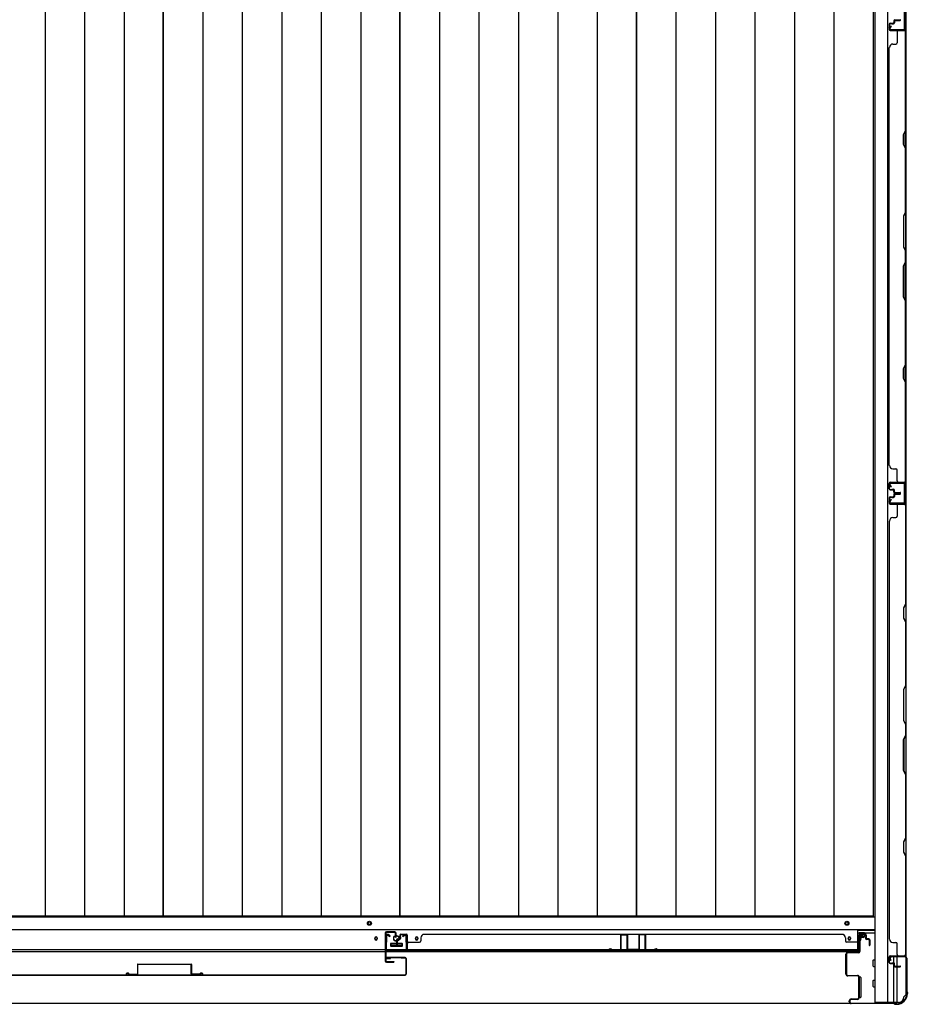
# Model space of a CAD drawing. Extents: x 542 to 20478, y 184 to 14052.
# Drawn here: x 8341 to 9656, y 5828 to 7286 of the extents above; entities that cross this region are included whole.
import ezdxf

# ---------------------------------------------------------------- set-up
doc = ezdxf.new("R2010")
doc.units = 0
doc.header["$LTSCALE"] = 50
doc.header["$MEASUREMENT"] = 0
for name, color, linetype in [('下レール', 2, 'CONTINUOUS'), ('下枠側', 2, 'CONTINUOUS'), ('下枠前', 3, 'CONTINUOUS'), ('壁パネル', 2, 'CONTINUOUS'), ('床押さえ', 4, 'CONTINUOUS'), ('床板', 7, 'CONTINUOUS'), ('戸当り', 3, 'CONTINUOUS'), ('扉後', 3, 'CONTINUOUS'), ('扉補強', 3, 'CONTINUOUS'), ('柱前', 3, 'CONTINUOUS'), ('袖壁補強', 1, 'CONTINUOUS'), ('間柱', 3, 'CONTINUOUS')]:
    doc.layers.add(name, color=color, linetype=linetype)

msp = doc.modelspace()

# ---------------------------------------------------------------- linework, layer by layer
at = {"layer": '下レール'}
for p, q in [((7514.6, 5939.1), (9582.6, 5939.1)), ((9582.6, 5906.3), (9582.6, 5939.1)), ((8867.3, 5926.5), (8867.3, 5925)), ((8870.8, 5926.5), (8870.8, 5925)), ((8927.3, 5926.5), (8927.3, 5925)), ((8930.8, 5926.5), (8930.8, 5925)), ((9568.3, 5926.5), (9568.3, 5925)), ((9571.8, 5926.5), (9571.8, 5925)), ((7514.6, 5909.3), (9582.6, 5909.3)), ((7514.6, 5906.3), (9582.6, 5906.3)), ((8891.1, 5917.8), (8891.1, 5914.8)), ((8891.6, 5918.3), (8906.6, 5918.3)), ((8891.6, 5914.3), (8906.6, 5914.3)), ((8907.1, 5917.8), (8907.1, 5914.8))]:
    msp.add_line(p, q, dxfattribs=at)
msp.add_circle((8899.1, 5926.1), 4, dxfattribs=at)
for centre, radius, start, end in [((8869.1, 5926.5), 1.75, 0, 180), ((8869.1, 5925), 1.75, 180, 0), ((8929.1, 5926.5), 1.75, 0, 180), ((8929.1, 5925), 1.75, 180, 0), ((9570.1, 5926.5), 1.75, 0, 180), ((9570.1, 5925), 1.75, 180, 0), ((8891.6, 5917.8), 0.5, 90, 180), ((8891.6, 5914.8), 0.5, 180, 270), ((8906.6, 5917.8), 0.5, 0, 90), ((8906.6, 5914.8), 0.5, 270, 0)]:
    msp.add_arc(centre, radius, start, end, dxfattribs=at)
at = {"layer": '下枠側'}
for p, q in [((9608.1, 7689.6), (9608.1, 5831.1)), ((9626.6, 7689.6), (9626.6, 5831.1)), ((9654.1, 7679.6), (9654.1, 5841.1)), ((9653.1, 6601.1), (9653.1, 6569.1)), ((9654.1, 6601.1), (9654.1, 6569.1)), ((9636.1, 5889.8), (9636.1, 5897.6)), ((9641.1, 5884.9), (9641.1, 5897.6)), ((9654.1, 5898.6), (9654.1, 5899.1)), ((9636.1, 5831.1), (9636.1, 5887.9)), ((9641.1, 5831.1), (9641.1, 5883.9)), ((9654.1, 5841.1), (9653.1, 5841.1)), ((9643.1, 5831.1), (9608.1, 5831.1))]:
    msp.add_line(p, q, dxfattribs=at)
for centre, radius, start, end in [((9643.1, 5839.1), 8, 270, 0), ((9653.1, 5839.1), 2, 90, 180)]:
    msp.add_arc(centre, radius, start, end, dxfattribs=at)
at = {"layer": '下枠前'}
for p, q in [((7490.1, 5957.6), (9608.6, 5957.6)), ((7490.1, 5939.1), (9608.1, 5939.1)), ((9582.6, 5934.1), (9608.1, 5934.1)), ((9585.1, 5925), (9585.1, 5934.1)), ((9585.1, 5932.9), (9592.8, 5932.9)), ((9587.4, 5926.1), (9587.4, 5925.8)), ((9590.8, 5927.1), (9588.4, 5927.1)), ((9592.8, 5934.1), (9592.8, 5929.1)), ((8890.6, 5918.1), (8890.6, 5914.1)), ((8907.6, 5915.3), (8890.6, 5915.3)), ((8891.1, 5918.6), (8907.1, 5918.6)), ((8907.6, 5918.1), (8907.6, 5914.1)), ((9605.6, 5884.6), (9605.6, 5893.6)), ((9606.1, 5894.1), (9608.1, 5894.1)), ((9606.1, 5894.1), (9608.1, 5894.1)), ((9606.1, 5884.1), (9608.1, 5884.1)), ((9583.6, 5868.1), (9583.6, 5838.6)), ((9586.6, 5868.6), (9584.8, 5868.6)), ((9587.1, 5868.1), (9587.1, 5838.6)), ((9605.6, 5854.6), (9605.6, 5863.6)), ((9606.1, 5864.1), (9608.1, 5864.1)), ((9606.1, 5854.1), (9608.1, 5854.1)), ((9586.6, 5838.1), (9584.8, 5838.1)), ((7526.2, 5830.1), (9570.9, 5830.1))]:
    msp.add_line(p, q, dxfattribs=at)
at = {"layer": '下枠前', "linetype": 'ByBlock'}
for p, q in [((9592.6, 5934.1), (9584.9, 5934.1)), ((9585.9, 5914.1), (9585.9, 5921.8)), ((9587, 5924.4), (9586, 5922.3)), ((9587.4, 5925.8), (9587.4, 5926.1))]:
    msp.add_line(p, q, dxfattribs=at)
at = {"layer": '下枠前', "color": 4}
for centre in [(8859.1, 5948.3), (9566.6, 5948.3)]:
    msp.add_circle(centre, 3, dxfattribs=at)
at = {"layer": '下枠前'}
for centre, radius in [((8859.1, 5948.3), 2), ((9566.6, 5948.3), 2), ((8869.1, 5925.6), 1.75), ((8899.1, 5925.6), 4), ((8929.1, 5925.6), 1.75), ((9570.1, 5925.6), 1.75)]:
    msp.add_circle(centre, radius, dxfattribs=at)
at = {"layer": '下枠前', "linetype": 'ByBlock'}
for centre, radius, start, end in [((9586.9, 5921.8), 1, 153.4349, 180), ((9584.4, 5925.8), 3, 333.4349, 0)]:
    msp.add_arc(centre, radius, start, end, dxfattribs=at)
at = {"layer": '下枠前'}
for centre, radius, start, end in [((9588.4, 5926.1), 1, 90, 180), ((9590.8, 5929.1), 2, 270, 0), ((8891.1, 5918.1), 0.5, 90, 180), ((8907.1, 5918.1), 0.5, 0, 90), ((9606.1, 5893.6), 0.5, 90, 180), ((9606.1, 5884.6), 0.5, 180, 270), ((9584.1, 5868.1), 0.5, 90, 180), ((9586.6, 5868.1), 0.5, 0, 90), ((9606.1, 5863.6), 0.5, 90, 180), ((9606.1, 5854.6), 0.5, 180, 270), ((9584.1, 5838.6), 0.5, 180, 270), ((9586.6, 5838.6), 0.5, 270, 0)]:
    msp.add_arc(centre, radius, start, end, dxfattribs=at)
at = {"layer": '壁パネル'}
for p, q in [((9629.1, 7279.7), (9629.1, 7271.7)), ((9629.1, 7279.7), (9629.1, 7271.7)), ((9629.6, 7279.7), (9629.6, 7271.7)), ((9629.6, 7279.7), (9629.6, 7271.7)), ((9630.6, 7281.2), (9635.1, 7281.2)), ((9630.6, 7281.2), (9635.1, 7281.2)), ((9630.6, 7280.7), (9635.6, 7280.7)), ((9630.6, 7280.7), (9635.6, 7280.7)), ((9633.1, 7280.7), (9633.1, 7280.2)), ((9633.1, 7280.7), (9633.1, 7280.2)), ((9633.1, 7280.2), (9635.6, 7280.2)), ((9633.1, 7280.2), (9635.6, 7280.2)), ((9636.1, 7284.7), (9636.1, 7282.2)), ((9636.1, 7284.7), (9636.1, 7282.2)), ((9636.6, 7284.7), (9636.6, 7281.7)), ((9636.6, 7284.7), (9636.6, 7281.7)), ((9637.1, 7284.2), (9637.1, 7281.7)), ((9637.1, 7284.2), (9637.1, 7281.7)), ((9637.6, 7286.2), (9645.6, 7286.2)), ((9637.6, 7286.2), (9645.6, 7286.2)), ((9637.6, 7285.7), (9645.6, 7285.7)), ((9637.6, 7285.7), (9645.6, 7285.7)), ((9638.1, 7285.2), (9645.6, 7285.2)), ((9638.1, 7285.2), (9645.6, 7285.2)), ((9630.6, 7270.7), (9652.6, 7270.7)), ((9630.6, 7270.7), (9651.6, 7270.7)), ((9630.6, 7270.2), (9654.1, 7270.2)), ((9630.6, 7270.2), (9651.6, 7270.2)), ((9641.1, 7268.2), (9641.1, 7252.2)), ((9650, 7270.7), (9652.6, 7270.7)), ((9653.6, 7122.4), (9653.6, 7268.2)), ((9654.1, 6601.2), (9654.1, 7270.2)), ((9654.1, 6601.2), (9654.1, 7270.2)), ((9654.1, 7268.2), (9654.1, 7122.3)), ((9634.6, 7250.2), (9639.1, 7250.2)), ((9629.1, 6626.2), (9629.1, 7245.2)), ((9629.6, 7245.2), (9629.1, 7245.2)), ((9650.6, 7116.4), (9653.6, 7122.4)), ((9650.6, 7101.4), (9650.6, 7116.4)), ((9654.1, 7122.3), (9651.1, 7116.3)), ((9651.1, 7116.3), (9651.1, 7101.6)), ((9653.6, 7095.4), (9650.6, 7101.4)), ((9651.1, 7101.6), (9654.1, 7095.6)), ((9653.6, 7001.7), (9653.6, 7095.4)), ((9654.1, 7095.6), (9654.1, 7001.5)), ((9653.6, 7001.7), (9650.6, 6995.7)), ((9651.1, 6995.5), (9654.1, 7001.5)), ((9650.6, 6995.7), (9650.6, 6949.7)), ((9651.1, 6949.9), (9651.1, 6995.5)), ((9650.6, 6949.7), (9653.6, 6943.7)), ((9654.1, 6943.9), (9651.1, 6949.9)), ((9653.6, 6927.7), (9653.6, 6943.7)), ((9654.1, 6943.9), (9654.1, 6927.5)), ((9650.6, 6921.7), (9653.6, 6927.7)), ((9654.1, 6927.5), (9651.1, 6921.5)), ((9650.6, 6875.7), (9650.6, 6921.7)), ((9651.1, 6921.5), (9651.1, 6875.9)), ((9653.6, 6869.7), (9650.6, 6875.7)), ((9651.1, 6875.9), (9654.1, 6869.9)), ((9653.6, 6775.9), (9653.6, 6869.7)), ((9654.1, 6869.9), (9654.1, 6775.8)), ((9650.6, 6769.9), (9653.6, 6775.9)), ((9650.6, 6754.9), (9650.6, 6769.9)), ((9654.1, 6775.8), (9651.1, 6769.8)), ((9651.1, 6769.8), (9651.1, 6755.1)), ((9653.6, 6748.9), (9650.6, 6754.9)), ((9651.1, 6755.1), (9654.1, 6749.1)), ((9653.6, 6603.2), (9653.6, 6748.9)), ((9654.1, 6749.1), (9654.1, 6603.2)), ((9629.6, 6626.2), (9629.1, 6626.2)), ((9634.6, 6621.2), (9639.1, 6621.2)), ((9641.1, 6603.2), (9641.1, 6619.2)), ((9629.1, 6591.7), (9629.1, 6599.7)), ((9629.1, 6591.7), (9629.1, 6599.7)), ((9629.1, 6591.7), (9629.1, 6599.7)), ((9629.6, 6591.7), (9629.6, 6599.7)), ((9629.6, 6591.7), (9629.6, 6599.7)), ((9629.6, 6591.7), (9629.6, 6599.7)), ((9630.6, 6601.2), (9654.1, 6601.2)), ((9630.6, 6601.2), (9654.1, 6601.2)), ((9630.6, 6601.2), (9651.6, 6601.2)), ((9630.6, 6600.7), (9652.6, 6600.7)), ((9630.6, 6600.7), (9652.6, 6600.7)), ((9630.6, 6600.7), (9651.6, 6600.7)), ((9630.6, 6590.7), (9635.6, 6590.7)), ((9630.6, 6590.7), (9635.6, 6590.7)), ((9633.1, 6590.7), (9633.1, 6591.2)), ((9633.1, 6591.2), (9635.6, 6591.2)), ((9633.1, 6591.2), (9635.6, 6591.2)), ((9633.1, 6590.7), (9633.1, 6591.2)), ((9647, 6600.7), (9652.6, 6600.7)), ((9647, 6600.7), (9652.6, 6600.7)), ((9629.1, 6578.4), (9629.1, 6570.4)), ((9629.1, 6578.4), (9629.1, 6570.4)), ((9629.1, 6578.4), (9629.1, 6570.4)), ((9629.6, 6578.4), (9629.6, 6570.4)), ((9629.6, 6578.4), (9629.6, 6570.4)), ((9629.6, 6578.4), (9629.6, 6570.4)), ((9630.6, 6590.2), (9635.1, 6590.2)), ((9630.6, 6590.2), (9635.1, 6590.2)), ((9630.6, 6579.9), (9635.1, 6579.9)), ((9630.6, 6579.9), (9635.1, 6579.9)), ((9630.6, 6579.4), (9635.6, 6579.4)), ((9630.6, 6579.4), (9635.6, 6579.4)), ((9633.1, 6579.4), (9633.1, 6578.9)), ((9633.1, 6579.4), (9633.1, 6578.9)), ((9633.1, 6578.9), (9635.6, 6578.9)), ((9633.1, 6578.9), (9635.6, 6578.9)), ((9636.1, 6586.7), (9636.1, 6589.2)), ((9636.1, 6586.7), (9636.1, 6589.2)), ((9636.1, 6583.4), (9636.1, 6580.9)), ((9636.1, 6583.4), (9636.1, 6580.9)), ((9636.6, 6586.7), (9636.6, 6589.7)), ((9636.6, 6586.7), (9636.6, 6589.7)), ((9636.6, 6583.4), (9636.6, 6580.4)), ((9636.6, 6583.4), (9636.6, 6580.4)), ((9637.1, 6587.2), (9637.1, 6589.7)), ((9637.1, 6587.2), (9637.1, 6589.7)), ((9637.1, 6582.9), (9637.1, 6580.4)), ((9637.1, 6582.9), (9637.1, 6580.4)), ((9637.6, 6585.7), (9645.6, 6585.7)), ((9637.6, 6585.7), (9645.6, 6585.7)), ((9637.6, 6585.2), (9645.6, 6585.2)), ((9637.6, 6585.2), (9645.6, 6585.2)), ((9637.6, 6584.9), (9645.6, 6584.9)), ((9637.6, 6584.9), (9645.6, 6584.9)), ((9637.6, 6584.4), (9645.6, 6584.4)), ((9637.6, 6584.4), (9645.6, 6584.4)), ((9638.1, 6586.2), (9645.6, 6586.2)), ((9638.1, 6586.2), (9645.6, 6586.2)), ((9638.1, 6583.9), (9645.6, 6583.9)), ((9638.1, 6583.9), (9645.6, 6583.9)), ((9630.6, 6569.4), (9652.6, 6569.4)), ((9630.6, 6569.4), (9652.6, 6569.4)), ((9630.6, 6569.4), (9651.6, 6569.4)), ((9630.6, 6568.9), (9654.1, 6568.9)), ((9630.6, 6568.9), (9654.1, 6568.9)), ((9630.6, 6568.9), (9651.6, 6568.9)), ((9641.1, 6566.9), (9641.1, 6550.9)), ((9647, 6569.4), (9652.6, 6569.4)), ((9647, 6569.4), (9652.6, 6569.4)), ((9653.6, 6566.9), (9653.6, 6421.2)), ((9654.1, 6568.9), (9654.1, 5899.9)), ((9654.1, 6568.9), (9654.1, 5899.9)), ((9654.1, 6421), (9654.1, 6566.9)), ((9634.6, 6548.9), (9639.1, 6548.9)), ((9629.6, 6543.9), (9629.1, 6543.9)), ((9629.1, 6543.9), (9629.1, 5924.9)), ((9653.6, 6421.2), (9650.6, 6415.2)), ((9651.1, 6415), (9654.1, 6421)), ((9650.6, 6415.2), (9650.6, 6400.2)), ((9651.1, 6400.4), (9651.1, 6415)), ((9650.6, 6400.2), (9653.6, 6394.2)), ((9654.1, 6394.4), (9651.1, 6400.4)), ((9653.6, 6394.2), (9653.6, 6300.4)), ((9654.1, 6300.3), (9654.1, 6394.4)), ((9653.6, 6300.4), (9650.6, 6294.4)), ((9651.1, 6294.3), (9654.1, 6300.3)), ((9650.6, 6294.4), (9650.6, 6248.4)), ((9651.1, 6248.6), (9651.1, 6294.3)), ((9650.6, 6248.4), (9653.6, 6242.4)), ((9654.1, 6242.6), (9651.1, 6248.6)), ((9653.6, 6242.4), (9653.6, 6226.4)), ((9654.1, 6226.2), (9654.1, 6242.6)), ((9650.6, 6220.4), (9653.6, 6226.4)), ((9654.1, 6226.2), (9651.1, 6220.2)), ((9650.6, 6174.4), (9650.6, 6220.4)), ((9651.1, 6220.2), (9651.1, 6174.6)), ((9653.6, 6168.4), (9650.6, 6174.4)), ((9651.1, 6174.6), (9654.1, 6168.6)), ((9653.6, 6168.4), (9653.6, 6074.7)), ((9654.1, 6074.5), (9654.1, 6168.6)), ((9653.6, 6074.7), (9650.6, 6068.7)), ((9650.6, 6068.7), (9650.6, 6053.7)), ((9651.1, 6068.5), (9654.1, 6074.5)), ((9651.1, 6053.9), (9651.1, 6068.5)), ((9650.6, 6053.7), (9653.6, 6047.7)), ((9654.1, 6047.9), (9651.1, 6053.9)), ((9653.6, 6047.7), (9653.6, 5901.9)), ((9654.1, 5901.9), (9654.1, 6047.9)), ((8899.3, 5923.8), (8899.3, 5915.8)), ((8899.3, 5923.8), (8899.3, 5915.8)), ((8899.8, 5923.8), (8899.8, 5915.8)), ((8899.8, 5923.8), (8899.8, 5915.8)), ((8900.3, 5923.3), (8900.3, 5915.8)), ((8900.3, 5923.3), (8900.3, 5915.8)), ((8900.8, 5925.3), (8903.3, 5925.3)), ((8900.8, 5925.3), (8903.3, 5925.3)), ((8900.8, 5924.8), (8903.8, 5924.8)), ((8900.8, 5924.8), (8903.8, 5924.8)), ((8901.3, 5924.3), (8903.8, 5924.3)), ((8901.3, 5924.3), (8903.8, 5924.3)), ((8904.3, 5930.8), (8904.3, 5926.3)), ((8904.3, 5930.8), (8904.3, 5926.3)), ((8904.8, 5930.8), (8904.8, 5925.8)), ((8904.8, 5930.8), (8904.8, 5925.8)), ((8904.8, 5928.3), (8905.3, 5928.3)), ((8904.8, 5928.3), (8905.3, 5928.3)), ((8905.3, 5928.3), (8905.3, 5925.8)), ((8905.3, 5928.3), (8905.3, 5925.8)), ((8905.8, 5932.3), (8913.8, 5932.3)), ((8905.8, 5932.3), (8913.8, 5932.3)), ((8905.8, 5932.3), (8913.8, 5932.3)), ((8905.8, 5931.8), (8913.8, 5931.8)), ((8905.8, 5931.8), (8913.8, 5931.8)), ((8905.8, 5931.8), (8913.8, 5931.8)), ((8914.8, 5930.8), (8914.8, 5909.8)), ((8914.8, 5930.8), (8914.8, 5908.8)), ((8914.8, 5930.8), (8914.8, 5908.8)), ((8915.3, 5930.8), (8915.3, 5909.8)), ((8915.3, 5930.8), (8915.3, 5907.3)), ((8915.3, 5930.8), (8915.3, 5907.3)), ((8917.3, 5920.3), (8933.3, 5920.3)), ((8935.3, 5926.8), (8935.3, 5922.3)), ((8940.3, 5931.8), (8940.3, 5932.3)), ((8940.3, 5932.3), (9559.3, 5932.3)), ((9559.3, 5931.8), (9559.3, 5932.3)), ((9564.3, 5926.8), (9564.3, 5922.3)), ((9582.3, 5920.3), (9566.3, 5920.3)), ((9584.3, 5930.8), (9584.3, 5909.8)), ((9584.3, 5930.8), (9584.3, 5907.3)), ((9584.8, 5930.8), (9584.8, 5909.8)), ((9584.8, 5930.8), (9584.8, 5908.8)), ((9593.8, 5932.3), (9585.8, 5932.3)), ((9593.8, 5932.3), (9585.8, 5932.3)), ((9593.8, 5931.8), (9585.8, 5931.8)), ((9593.8, 5931.8), (9585.8, 5931.8)), ((9594.3, 5928.3), (9594.3, 5925.8)), ((9594.8, 5928.3), (9594.3, 5928.3)), ((9594.3, 5928.3), (9594.3, 5925.8)), ((9594.8, 5928.3), (9594.3, 5928.3)), ((9594.8, 5930.8), (9594.8, 5925.8)), ((9594.8, 5930.8), (9594.8, 5925.8)), ((9595.3, 5930.8), (9595.3, 5926.3)), ((9595.3, 5930.8), (9595.3, 5926.3)), ((9598.8, 5924.8), (9595.8, 5924.8)), ((9598.8, 5924.8), (9595.8, 5924.8)), ((9598.3, 5924.3), (9595.8, 5924.3)), ((9598.3, 5924.3), (9595.8, 5924.3)), ((9598.8, 5925.3), (9596.3, 5925.3)), ((9598.8, 5925.3), (9596.3, 5925.3)), ((9599.3, 5923.3), (9599.3, 5915.8)), ((9599.3, 5923.3), (9599.3, 5915.8)), ((9599.8, 5923.8), (9599.8, 5915.8)), ((9599.8, 5923.8), (9599.8, 5915.8)), ((9600.3, 5923.8), (9600.3, 5915.8)), ((9600.3, 5923.8), (9600.3, 5915.8)), ((9629.6, 5924.9), (9629.1, 5924.9)), ((9634.6, 5919.9), (9639.1, 5919.9)), ((8914.8, 5914.3), (8914.8, 5908.8)), ((8914.8, 5914.3), (8914.8, 5908.8)), ((8915.3, 5907.3), (9584.3, 5907.3)), ((8915.3, 5907.3), (9584.3, 5907.3)), ((9582.3, 5907.8), (8917.3, 5907.8)), ((8917.3, 5907.3), (9582.3, 5907.3)), ((9584.8, 5911.3), (9584.8, 5908.8)), ((9641.1, 5901.9), (9641.1, 5917.9)), ((9629.1, 5890.4), (9629.1, 5898.4)), ((9629.1, 5890.4), (9629.1, 5898.4)), ((9629.6, 5890.4), (9629.6, 5898.4)), ((9629.6, 5890.4), (9629.6, 5898.4)), ((9630.6, 5899.9), (9654.1, 5899.9)), ((9630.6, 5899.9), (9651.6, 5899.9)), ((9630.6, 5899.4), (9652.6, 5899.4)), ((9630.6, 5899.4), (9651.6, 5899.4)), ((9650, 5899.4), (9652.6, 5899.4)), ((9630.6, 5889.4), (9635.6, 5889.4)), ((9630.6, 5889.4), (9635.6, 5889.4)), ((9630.6, 5888.9), (9635.1, 5888.9)), ((9630.6, 5888.9), (9635.1, 5888.9)), ((9633.1, 5889.9), (9635.6, 5889.9)), ((9633.1, 5889.4), (9633.1, 5889.9)), ((9633.1, 5889.9), (9635.6, 5889.9)), ((9633.1, 5889.4), (9633.1, 5889.9)), ((9636.1, 5885.4), (9636.1, 5887.9)), ((9636.1, 5885.4), (9636.1, 5887.9)), ((9636.6, 5885.4), (9636.6, 5888.4)), ((9636.6, 5885.4), (9636.6, 5888.4)), ((9637.1, 5885.9), (9637.1, 5888.4)), ((9637.1, 5885.9), (9637.1, 5888.4)), ((9637.6, 5884.4), (9645.6, 5884.4)), ((9637.6, 5884.4), (9645.6, 5884.4)), ((9637.6, 5883.9), (9645.6, 5883.9)), ((9637.6, 5883.9), (9645.6, 5883.9)), ((9638.1, 5884.9), (9645.6, 5884.9)), ((9638.1, 5884.9), (9645.6, 5884.9))]:
    msp.add_line(p, q, dxfattribs=at)
for centre, radius, start, end in [((9630.6, 7279.7), 1.5, 90, 180), ((9630.6, 7279.7), 1.5, 90, 180), ((9630.6, 7279.7), 1, 90, 180), ((9630.6, 7279.7), 1, 90, 180), ((9635.1, 7282.2), 1.5, 270, 0), ((9635.1, 7282.2), 1, 270, 0), ((9635.1, 7282.2), 1.5, 270, 0), ((9635.1, 7282.2), 1, 270, 0), ((9635.6, 7281.7), 1.5, 270, 0), ((9635.6, 7281.7), 1, 270, 0), ((9635.6, 7281.7), 1.5, 270, 0), ((9635.6, 7281.7), 1, 270, 0), ((9637.6, 7284.7), 1.5, 90, 180), ((9637.6, 7284.7), 1.5, 90, 180), ((9638.1, 7284.2), 1.5, 90, 180), ((9637.6, 7284.7), 1, 90, 180), ((9638.1, 7284.2), 1.5, 90, 180), ((9637.6, 7284.7), 1, 90, 180), ((9638.1, 7284.2), 1, 90, 180), ((9638.1, 7284.2), 1, 90, 180), ((9645.6, 7285.7), 0.5, 270, 90), ((9645.6, 7285.7), 0.5, 270, 90), ((9630.6, 7271.7), 1.5, 180, 270), ((9630.6, 7271.7), 1.5, 180, 270), ((9630.6, 7271.7), 1, 180, 270), ((9630.6, 7271.7), 1, 180, 270), ((9643.1, 7268.2), 2, 90, 180), ((9651.6, 7268.2), 2.5, 0, 90), ((9651.6, 7268.2), 2, 0, 90), ((9652.6, 7269.2), 1.5, 41.8103, 90), ((9634.6, 7245.2), 5, 90, 180), ((9639.1, 7252.2), 2, 270, 0), ((9653, 6778.6), 0.6, 333.4349, 0), ((9634.6, 6626.2), 5, 180, 270), ((9639.1, 6619.2), 2, 0, 90), ((9630.6, 6599.7), 1.5, 90, 180), ((9630.6, 6599.7), 1.5, 90, 180), ((9630.6, 6599.7), 1.5, 90, 180), ((9630.6, 6591.7), 1.5, 180, 270), ((9630.6, 6591.7), 1.5, 180, 270), ((9630.6, 6599.7), 1, 90, 180), ((9630.6, 6599.7), 1, 90, 180), ((9630.6, 6599.7), 1, 90, 180), ((9630.6, 6591.7), 1, 180, 270), ((9630.6, 6591.7), 1, 180, 270), ((9635.1, 6589.2), 1.5, 0, 90), ((9635.1, 6589.2), 1.5, 0, 90), ((9635.6, 6589.7), 1.5, 0, 90), ((9635.6, 6589.7), 1.5, 0, 90), ((9635.6, 6589.7), 1, 0, 90), ((9635.6, 6589.7), 1, 0, 90), ((9643.1, 6603.2), 2, 180, 270), ((9643.1, 6603.2), 2, 180, 270), ((9651.6, 6603.2), 2.5, 270, 0), ((9651.6, 6603.2), 2, 270, 0), ((9652.6, 6602.2), 1.5, 270, 318.1897), ((9652.6, 6602.2), 1.5, 270, 318.1897), ((9630.6, 6578.4), 1.5, 90, 180), ((9630.6, 6578.4), 1.5, 90, 180), ((9630.6, 6578.4), 1, 90, 180), ((9630.6, 6578.4), 1, 90, 180), ((9635.1, 6589.2), 1, 0, 90), ((9635.1, 6589.2), 1, 0, 90), ((9635.1, 6580.9), 1.5, 270, 0), ((9635.1, 6580.9), 1, 270, 0), ((9635.1, 6580.9), 1.5, 270, 0), ((9635.1, 6580.9), 1, 270, 0), ((9635.6, 6580.4), 1.5, 270, 0), ((9635.6, 6580.4), 1, 270, 0), ((9635.6, 6580.4), 1.5, 270, 0), ((9635.6, 6580.4), 1, 270, 0), ((9637.6, 6586.7), 1.5, 180, 270), ((9637.6, 6586.7), 1.5, 180, 270), ((9637.6, 6583.4), 1.5, 90, 180), ((9637.6, 6583.4), 1.5, 90, 180), ((9638.1, 6587.2), 1.5, 180, 270), ((9638.1, 6587.2), 1.5, 180, 270), ((9637.6, 6586.7), 1, 180, 270), ((9637.6, 6586.7), 1, 180, 270), ((9638.1, 6582.9), 1.5, 90, 180), ((9637.6, 6583.4), 1, 90, 180), ((9638.1, 6582.9), 1.5, 90, 180), ((9637.6, 6583.4), 1, 90, 180), ((9638.1, 6587.2), 1, 180, 270), ((9638.1, 6587.2), 1, 180, 270), ((9638.1, 6582.9), 1, 90, 180), ((9638.1, 6582.9), 1, 90, 180), ((9645.6, 6585.7), 0.5, 270, 90), ((9645.6, 6585.7), 0.5, 270, 90), ((9645.6, 6584.4), 0.5, 270, 90), ((9645.6, 6584.4), 0.5, 270, 90), ((9630.6, 6570.4), 1.5, 180, 270), ((9630.6, 6570.4), 1.5, 180, 270), ((9630.6, 6570.4), 1.5, 180, 270), ((9630.6, 6570.4), 1, 180, 270), ((9630.6, 6570.4), 1, 180, 270), ((9630.6, 6570.4), 1, 180, 270), ((9643.1, 6566.9), 2, 90, 180), ((9643.1, 6566.9), 2, 90, 180), ((9651.6, 6566.9), 2.5, 0, 90), ((9651.6, 6566.9), 2, 0, 90), ((9652.6, 6567.9), 1.5, 41.8103, 90), ((9652.6, 6567.9), 1.5, 41.8103, 90), ((9634.6, 6543.9), 5, 90, 180), ((9639.1, 6550.9), 2, 270, 0), ((9653, 6391.5), 0.6, 0, 26.5651), ((8900.8, 5923.8), 1.5, 90, 180), ((8900.8, 5923.8), 1.5, 90, 180), ((8901.3, 5923.3), 1.5, 90, 180), ((8900.8, 5923.8), 1, 90, 180), ((8901.3, 5923.3), 1.5, 90, 180), ((8900.8, 5923.8), 1, 90, 180), ((8901.3, 5923.3), 1, 90, 180), ((8901.3, 5923.3), 1, 90, 180), ((8903.3, 5926.3), 1.5, 270, 0), ((8903.3, 5926.3), 1, 270, 0), ((8903.3, 5926.3), 1.5, 270, 0), ((8903.3, 5926.3), 1, 270, 0), ((8903.8, 5925.8), 1.5, 270, 0), ((8903.8, 5925.8), 1, 270, 0), ((8903.8, 5925.8), 1.5, 270, 0), ((8903.8, 5925.8), 1, 270, 0), ((8905.8, 5930.8), 1.5, 90, 180), ((8905.8, 5930.8), 1.5, 90, 180), ((8905.8, 5930.8), 1, 90, 180), ((8905.8, 5930.8), 1, 90, 180), ((8913.8, 5930.8), 1.5, 0, 90), ((8913.8, 5930.8), 1.5, 0, 90), ((8913.8, 5930.8), 1.5, 0, 90), ((8913.8, 5930.8), 1, 0, 90), ((8913.8, 5930.8), 1, 0, 90), ((8913.8, 5930.8), 1, 0, 90), ((8917.3, 5918.3), 2, 90, 180), ((8917.3, 5918.3), 2, 90, 180), ((8933.3, 5922.3), 2, 270, 0), ((8940.3, 5926.8), 5, 90, 180), ((9559.3, 5926.8), 5, 0, 90), ((9566.3, 5922.3), 2, 180, 270), ((9582.3, 5918.3), 2, 0, 90), ((9585.8, 5930.8), 1.5, 90, 180), ((9585.8, 5930.8), 1.5, 90, 180), ((9585.8, 5930.8), 1, 90, 180), ((9585.8, 5930.8), 1, 90, 180), ((9593.8, 5930.8), 1.5, 0, 90), ((9593.8, 5930.8), 1.5, 0, 90), ((9593.8, 5930.8), 1, 0, 90), ((9593.8, 5930.8), 1, 0, 90), ((9595.8, 5925.8), 1.5, 180, 270), ((9595.8, 5925.8), 1.5, 180, 270), ((9596.3, 5926.3), 1.5, 180, 270), ((9596.3, 5926.3), 1.5, 180, 270), ((9595.8, 5925.8), 1, 180, 270), ((9595.8, 5925.8), 1, 180, 270), ((9596.3, 5926.3), 1, 180, 270), ((9596.3, 5926.3), 1, 180, 270), ((9598.3, 5923.3), 1.5, 0, 90), ((9598.3, 5923.3), 1.5, 0, 90), ((9598.3, 5923.3), 1, 0, 90), ((9598.3, 5923.3), 1, 0, 90), ((9598.8, 5923.8), 1.5, 0, 90), ((9598.8, 5923.8), 1.5, 0, 90), ((9598.8, 5923.8), 1, 0, 90), ((9598.8, 5923.8), 1, 0, 90), ((9634.6, 5924.9), 5, 180, 270), ((9639.1, 5917.9), 2, 0, 90), ((8899.8, 5915.8), 0.5, 180, 0), ((8899.8, 5915.8), 0.5, 180, 0), ((8917.3, 5909.8), 2.5, 180, 270), ((8916.3, 5908.8), 1.5, 180, 228.1897), ((8916.3, 5908.8), 1.5, 180, 228.1897), ((8917.3, 5909.8), 2, 180, 270), ((9582.3, 5909.8), 2.5, 270, 0), ((9582.3, 5909.8), 2, 270, 0), ((9583.3, 5908.8), 1.5, 311.8103, 0), ((9599.8, 5915.8), 0.5, 180, 0), ((9599.8, 5915.8), 0.5, 180, 0), ((9630.6, 5898.4), 1.5, 90, 180), ((9630.6, 5898.4), 1.5, 90, 180), ((9630.6, 5890.4), 1.5, 180, 270), ((9630.6, 5890.4), 1.5, 180, 270), ((9630.6, 5898.4), 1, 90, 180), ((9630.6, 5898.4), 1, 90, 180), ((9630.6, 5890.4), 1, 180, 270), ((9630.6, 5890.4), 1, 180, 270), ((9643.1, 5901.9), 2, 180, 270), ((9651.6, 5901.9), 2.5, 270, 0), ((9651.6, 5901.9), 2, 270, 0), ((9652.6, 5900.9), 1.5, 270, 318.1897), ((9635.1, 5887.9), 1.5, 0, 90), ((9635.1, 5887.9), 1.5, 0, 90), ((9635.1, 5887.9), 1, 0, 90), ((9635.1, 5887.9), 1, 0, 90), ((9635.6, 5888.4), 1.5, 0, 90), ((9635.6, 5888.4), 1.5, 0, 90), ((9635.6, 5888.4), 1, 0, 90), ((9635.6, 5888.4), 1, 0, 90), ((9637.6, 5885.4), 1.5, 180, 270), ((9637.6, 5885.4), 1.5, 180, 270), ((9638.1, 5885.9), 1.5, 180, 270), ((9638.1, 5885.9), 1.5, 180, 270), ((9637.6, 5885.4), 1, 180, 270), ((9637.6, 5885.4), 1, 180, 270), ((9638.1, 5885.9), 1, 180, 270), ((9638.1, 5885.9), 1, 180, 270), ((9645.6, 5884.4), 0.5, 270, 90), ((9645.6, 5884.4), 0.5, 270, 90)]:
    msp.add_arc(centre, radius, start, end, dxfattribs=at)
at = {"layer": '床押さえ'}
msp.add_line((9607.1, 5937.6), (9582.6, 5937.6), dxfattribs=at)
at = {"layer": '床板'}
for p, q in [((8378.8, 7643.3), (8378.8, 5958.8)), ((8437.3, 7643.3), (8437.3, 5958.8)), ((8495.8, 7643.3), (8495.8, 5958.8)), ((8553.8, 5958.8), (8553.8, 7643.3)), ((8553.8, 7643.3), (8553.8, 5958.8)), ((8612.3, 7643.3), (8612.3, 5958.8)), ((8670.8, 7643.3), (8670.8, 5958.8)), ((8729.3, 7643.3), (8729.3, 5958.8)), ((8787.8, 7643.3), (8787.8, 5958.8)), ((8846.3, 7643.3), (8846.3, 5958.8)), ((8904.3, 5958.8), (8904.3, 7643.3)), ((8904.3, 7643.3), (8904.3, 5958.8)), ((8962.8, 7643.3), (8962.8, 5958.8)), ((9021.3, 7643.3), (9021.3, 5958.8)), ((9079.8, 7643.3), (9079.8, 5958.8)), ((9138.3, 7643.3), (9138.3, 5958.8)), ((9196.8, 7643.3), (9196.8, 5958.8)), ((9254.8, 5958.8), (9254.8, 7643.3)), ((9254.8, 7643.3), (9254.8, 5958.8)), ((9313.3, 7643.3), (9313.3, 5958.8)), ((9371.8, 7643.3), (9371.8, 5958.8)), ((9430.3, 7643.3), (9430.3, 5958.8)), ((9488.8, 7643.3), (9488.8, 5958.8)), ((9547.3, 7643.3), (9547.3, 5958.8)), ((9605.3, 7643.3), (9605.3, 5958.8)), ((8553.8, 5958.8), (8203.3, 5958.8)), ((8904.3, 5958.8), (8553.8, 5958.8)), ((9254.8, 5958.8), (8904.3, 5958.8)), ((9605.3, 5958.8), (9254.8, 5958.8))]:
    msp.add_line(p, q, dxfattribs=at)
at = {"layer": '戸当り'}
for p, q in [((8896.6, 5935.8), (8884.6, 5935.8)), ((8896.6, 5934.8), (8884.6, 5934.8)), ((8882.6, 5933.8), (8882.6, 5892.8)), ((8883.6, 5933.8), (8883.6, 5892.8)), ((8897.6, 5927.8), (8897.6, 5933.8)), ((8897.6, 5927.8), (8898.6, 5927.8)), ((8898.6, 5927.8), (8898.6, 5933.8)), ((8884.6, 5891.8), (8895.1, 5891.8)), ((8884.6, 5890.8), (8895.1, 5890.8))]:
    msp.add_line(p, q, dxfattribs=at)
for centre, radius, start, end in [((8884.6, 5933.8), 2, 90, 180), ((8884.6, 5933.8), 1, 90, 180), ((8896.6, 5933.8), 2, 0, 90), ((8896.6, 5933.8), 1, 0, 90), ((8884.6, 5892.8), 2, 180, 270), ((8884.6, 5892.8), 1, 180, 270), ((8895.1, 5891.3), 0.5, 270, 90)]:
    msp.add_arc(centre, radius, start, end, dxfattribs=at)
at = {"layer": '扉後'}
for p, q in [((8912, 5897.5), (8884.2, 5897.5)), ((8912, 5896.9), (8884.2, 5896.9)), ((8884.2, 5896.3), (8890.6, 5896.3)), ((8890.6, 5896.3), (8890.6, 5896.9)), ((8906.3, 5896.9), (8912, 5896.9)), ((8913, 5895.9), (8913, 5873.1)), ((8913.6, 5895.9), (8913.6, 5873.1)), ((8199.2, 5872.1), (8912, 5872.1)), ((8199.2, 5871.5), (8912, 5871.5))]:
    msp.add_line(p, q, dxfattribs=at)
for centre, radius, start, end in [((8884.2, 5896.9), 0.6, 90, 270), ((8912, 5895.9), 1.6, 0, 90), ((8912, 5895.9), 1, 0, 90), ((8912, 5873.1), 1, 270, 0), ((8912, 5873.1), 1.6, 270, 0)]:
    msp.add_arc(centre, radius, start, end, dxfattribs=at)
at = {"layer": '扉補強'}
for p, q in [((8515.6, 5887.1), (8515.6, 5873.2)), ((8516.2, 5887.7), (8595, 5887.7)), ((8516.2, 5873.2), (8516.2, 5887.1)), ((8595, 5887.1), (8516.2, 5887.1)), ((8548.1, 5887.7), (8548.1, 5887.1)), ((8563.1, 5887.7), (8563.1, 5887.1)), ((8595, 5873.2), (8595, 5887.1)), ((8595.6, 5887.1), (8595.6, 5873.2)), ((8498.1, 5872.1), (8498.7, 5872.1)), ((8503.1, 5872.8), (8515.6, 5873.2)), ((8503.1, 5872.2), (8515.6, 5872.6)), ((8608.1, 5872.8), (8595.6, 5873.2)), ((8608.1, 5872.2), (8595.6, 5872.6)), ((8613.1, 5872.1), (8612.5, 5872.1))]:
    msp.add_line(p, q, dxfattribs=at)
for centre, radius, start, end in [((8516.2, 5887.1), 0.6, 90, 180), ((8595, 5887.1), 0.6, 0, 90), ((8500.7, 5872.1), 2.54, 16.2452, 180.7149), ((8500.7, 5872.1), 1.94, 16.2452, 180.7149), ((8503.1, 5872.8), 0.6, 196.2452, 271.6372), ((8515.6, 5873.2), 0.6, 271.6372, 0), ((8595.6, 5873.2), 0.6, 180, 268.3628), ((8610.5, 5872.1), 2.54, 359.2851, 163.7548), ((8608.1, 5872.8), 0.6, 268.3628, 343.7548), ((8610.5, 5872.1), 1.94, 359.2851, 163.7548)]:
    msp.add_arc(centre, radius, start, end, dxfattribs=at)
at = {"layer": '柱前'}
for p, q in [((9585.1, 5906.3), (9585.1, 5929.5)), ((9585.9, 5929.5), (9585.9, 5906.3)), ((9589.6, 5929.1), (9586.6, 5929.1)), ((9586.6, 5928.3), (9586.6, 5929.1)), ((9589.6, 5928.3), (9586.6, 5928.3)), ((9586.9, 5931.3), (9589.6, 5931.3)), ((9586.9, 5930.5), (9589.6, 5930.5)), ((9567.9, 5905.3), (9584.1, 5905.3)), ((9565.1, 5873.1), (9565.1, 5902.5)), ((9565.9, 5902.5), (9565.9, 5873.1)), ((9584.1, 5904.5), (9567.9, 5904.5)), ((9631.1, 5893.6), (9630.1, 5897)), ((9631.8, 5893.8), (9630.9, 5897.2)), ((9631.9, 5899.3), (9652.3, 5899.3)), ((9652.3, 5898.5), (9631.9, 5898.5)), ((9654.3, 5848.7), (9654.3, 5896.5)), ((9655.1, 5896.5), (9655.1, 5848.7)), ((9567.9, 5871.1), (9582.1, 5871.1)), ((9582.1, 5870.3), (9567.9, 5870.3)), ((9584.1, 5838.3), (9584.1, 5868.3)), ((9584.9, 5868.3), (9584.9, 5838.3)), ((9654.5, 5847.5), (9655, 5846.5)), ((9655.3, 5847.8), (9655.8, 5846.9)), ((9570.1, 5832.1), (9570.1, 5833.5)), ((9570.9, 5833.5), (9570.9, 5832.1)), ((9572.9, 5836.3), (9582.1, 5836.3)), ((9582.1, 5835.5), (9572.9, 5835.5)), ((9655.3, 5844.1), (9655.3, 5845.6)), ((9656.1, 5845.6), (9656.1, 5844.1)), ((9572.9, 5830.1), (9635.6, 5830.1)), ((9635.6, 5829.3), (9572.9, 5829.3)), ((9636.5, 5829), (9637.5, 5828.6)), ((9636.8, 5829.8), (9637.8, 5829.3)), ((9640.3, 5829.1), (9638.7, 5829.1)), ((9638.7, 5828.3), (9640.3, 5828.3))]:
    msp.add_line(p, q, dxfattribs=at)
for centre, radius, start, end in [((9586.9, 5929.5), 1.8, 90, 180), ((9586.9, 5929.5), 1, 90, 180), ((9589.6, 5929.8), 1.5, 0, 90), ((9589.6, 5929.8), 0.7, 0, 90), ((9589.6, 5929.8), 0.7, 270, 0), ((9589.6, 5929.8), 1.5, 270, 0), ((9567.9, 5902.5), 2.8, 90, 180), ((9584.1, 5906.3), 1, 270, 0), ((9584.1, 5906.3), 1.8, 270, 0), ((9567.9, 5902.5), 2, 90, 180), ((9631.9, 5897.5), 1.8, 90, 195.4846), ((9631.9, 5897.5), 1, 90, 195.4846), ((9631.5, 5893.7), 0.4, 195.4846, 15.4846), ((9652.3, 5896.5), 2.8, 0, 90), ((9652.3, 5896.5), 2, 0, 90), ((9567.9, 5873.1), 2.8, 180, 270), ((9567.9, 5873.1), 2, 180, 270), ((9582.1, 5868.3), 2.8, 0, 90), ((9582.1, 5868.3), 2, 0, 90), ((9657.1, 5848.7), 2.8, 180, 206.5651), ((9657.1, 5848.7), 2, 180, 206.5651), ((9653.3, 5845.6), 2.8, 0, 26.5651), ((9572.9, 5833.5), 2.8, 90, 180), ((9572.9, 5832.1), 2.8, 180, 270), ((9572.9, 5833.5), 2, 90, 180), ((9572.9, 5832.1), 2, 180, 270), ((9582.1, 5838.3), 2.8, 270, 0), ((9582.1, 5838.3), 2, 270, 0), ((9640.3, 5844.1), 15, 270, 0), ((9640.3, 5844.1), 15.8, 270, 0), ((9653.3, 5845.6), 2, 0, 26.5651), ((9635.6, 5827.3), 2.8, 63.4349, 90), ((9635.6, 5827.3), 2, 63.4349, 90), ((9638.7, 5831.1), 2.8, 243.4349, 270), ((9638.7, 5831.1), 2, 243.4349, 270)]:
    msp.add_arc(centre, radius, start, end, dxfattribs=at)
at = {"layer": '袖壁補強'}
for p, q in [((9231.3, 5930.6), (9231.3, 5909.5)), ((9231.9, 5909.5), (9231.9, 5930.6)), ((9240.1, 5931.8), (9232.5, 5931.8)), ((9237, 5931.8), (9232.5, 5931.8)), ((9232.5, 5931.2), (9240.1, 5931.2)), ((9240.7, 5930.6), (9240.7, 5910.5)), ((9241.3, 5930.6), (9241.3, 5910.5)), ((9258.3, 5930.6), (9258.3, 5910.5)), ((9258.9, 5930.6), (9258.9, 5910.5)), ((9259.5, 5931.8), (9267.1, 5931.8)), ((9267.1, 5931.2), (9259.5, 5931.2)), ((9267.7, 5909.5), (9267.7, 5930.6)), ((9268.3, 5930.6), (9268.3, 5909.5)), ((9213.8, 5907.8), (9214.4, 5907.8)), ((9219.1, 5908.5), (9230.7, 5908.9)), ((9219.1, 5907.9), (9230.7, 5908.3)), ((9241.9, 5909.9), (9257.7, 5909.9)), ((9241.9, 5909.3), (9257.7, 5909.3)), ((9280.4, 5907.9), (9268.8, 5908.3)), ((9280.4, 5908.5), (9268.9, 5908.9)), ((9285.8, 5907.8), (9285.2, 5907.8))]:
    msp.add_line(p, q, dxfattribs=at)
for centre, radius, start, end in [((9232.5, 5930.6), 1.2, 90, 180), ((9232.5, 5930.6), 0.6, 90, 180), ((9240.1, 5930.6), 1.2, 0, 90), ((9240.1, 5930.6), 0.6, 0, 90), ((9259.5, 5930.6), 1.2, 90, 180), ((9259.5, 5930.6), 0.6, 90, 180), ((9267.1, 5930.6), 1.2, 0, 90), ((9267.1, 5930.6), 0.6, 0, 90), ((9216.3, 5907.8), 2.5, 24.6097, 181.8358), ((9216.3, 5907.8), 1.9, 24.6097, 181.8358), ((9219.1, 5909.1), 1.2, 204.6097, 271.8358), ((9219.1, 5909.1), 0.6, 204.6097, 271.8358), ((9230.7, 5909.5), 1.2, 271.8358, 0), ((9230.7, 5909.5), 0.6, 271.8358, 0), ((9241.9, 5910.5), 1.2, 180, 270), ((9241.9, 5910.5), 0.6, 180, 270), ((9257.7, 5910.5), 1.2, 270, 0), ((9257.7, 5910.5), 0.6, 270, 0), ((9268.9, 5909.5), 1.2, 180, 268.1642), ((9268.9, 5909.5), 0.6, 180, 268.1642), ((9280.5, 5909.1), 0.6, 268.1642, 335.3903), ((9280.5, 5909.1), 1.2, 268.1642, 335.3903), ((9283.3, 5907.8), 2.5, 358.1642, 155.3903), ((9283.3, 5907.8), 1.9, 358.1642, 155.3903)]:
    msp.add_arc(centre, radius, start, end, dxfattribs=at)
at = {"layer": '間柱'}
for p, q in [((9652.1, 7272.6), (9652.1, 7299.5)), ((9653.1, 7299.5), (9653.1, 7272.6)), ((9629.3, 7274), (9631.1, 7277.1)), ((9631.9, 7276.6), (9630.2, 7273.5)), ((9631.1, 7277.1), (9631.9, 7276.6)), ((9631, 7272), (9651, 7271.6)), ((9651, 7270.6), (9631, 7271)), ((9631.1, 6594.1), (9629.3, 6597.1)), ((9630.2, 6597.6), (9631.9, 6594.6)), ((9631, 6600.1), (9651, 6600.5)), ((9651, 6599.5), (9631, 6599.1)), ((9631.9, 6594.6), (9631.1, 6594.1)), ((9652.1, 6571.6), (9652.1, 6598.5)), ((9653.1, 6598.5), (9653.1, 6571.6)), ((9629.3, 6573), (9631.1, 6576.1)), ((9631.1, 6576.1), (9631.9, 6575.6)), ((9631.9, 6575.6), (9630.2, 6572.5)), ((9631, 6571), (9651, 6570.6)), ((9651, 6569.6), (9631, 6570)), ((8884, 5929.8), (8883.6, 5909.8)), ((8884.6, 5909.8), (8885, 5929.8)), ((8886.5, 5930.6), (8889.6, 5928.9)), ((8890.1, 5929.8), (8887, 5931.5)), ((8889.6, 5928.9), (8890.1, 5929.8)), ((8911.1, 5931.5), (8908.1, 5929.8)), ((8908.1, 5929.8), (8908.5, 5928.9)), ((8908.5, 5928.9), (8911.6, 5930.6)), ((8913.1, 5929.8), (8913.5, 5909.8)), ((8914.5, 5909.8), (8914.1, 5929.8)), ((8912.5, 5908.8), (8885.6, 5908.8)), ((8885.6, 5907.8), (8912.5, 5907.8))]:
    msp.add_line(p, q, dxfattribs=at)
for centre, radius, start, end in [((9631.1, 7273), 2, 150.3369, 268.8065), ((9631.1, 7273), 1, 150.3369, 268.8065), ((9651.1, 7272.6), 2, 268.8065, 0), ((9651.1, 7272.6), 1, 268.8065, 360), ((9631.1, 6598.1), 2, 91.1935, 209.6631), ((9631.1, 6598.1), 1, 91.1935, 209.6631), ((9651.1, 6598.5), 2, 0, 91.1935), ((9651.1, 6598.5), 1, 0, 91.1935), ((9631.1, 6572), 2, 150.3369, 268.8065), ((9631.1, 6572), 1, 150.3369, 268.8065), ((9651.1, 6571.6), 2, 268.8065, 0), ((9651.1, 6571.6), 1, 268.8065, 360), ((8886, 5929.8), 2, 60.3369, 178.8065), ((8886, 5929.8), 1, 60.3369, 178.8065), ((8912.1, 5929.8), 2, 1.1935, 119.6631), ((8912.1, 5929.8), 1, 1.1935, 119.6631), ((8885.6, 5909.8), 2, 178.8065, 270), ((8885.6, 5909.8), 1, 178.8065, 270), ((8912.5, 5909.8), 2, 270, 1.1935), ((8912.5, 5909.8), 1, 270, 1.1935)]:
    msp.add_arc(centre, radius, start, end, dxfattribs=at)

doc.saveas('drawing.dxf')
